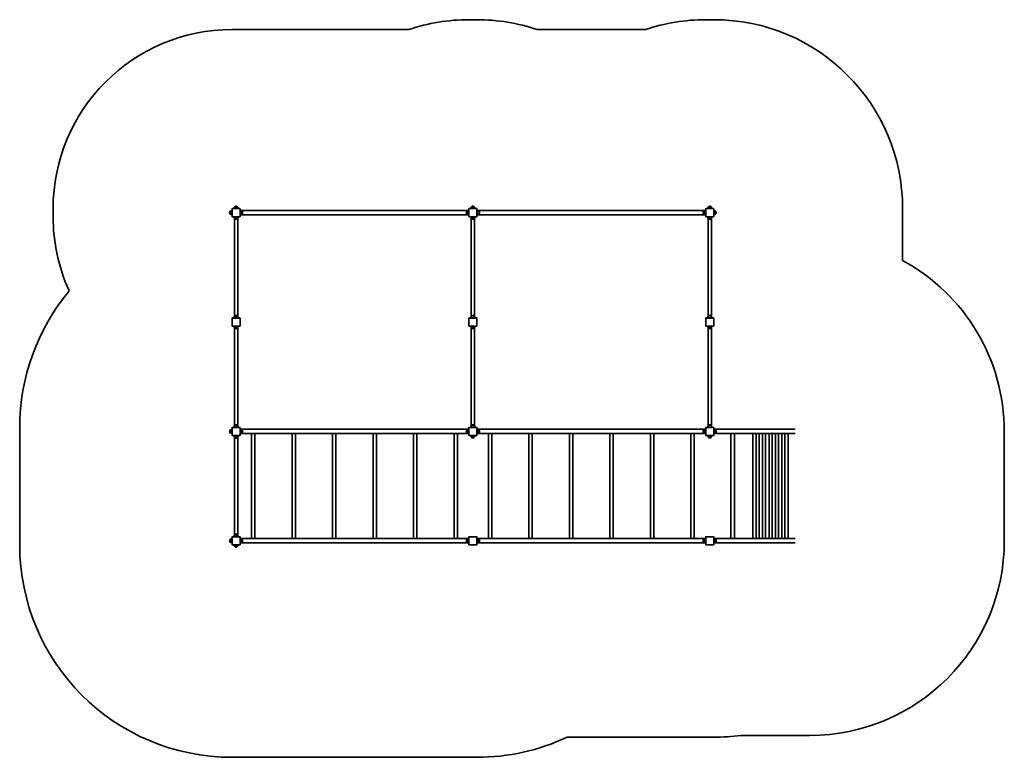
# Model space of a CAD drawing. Units: millimetres. Extents: x -4715 to 5012, y -3537 to 3747.
import ezdxf

# ---------------------------------------------------------------- set-up
doc = ezdxf.new("R2010")
doc.units = ezdxf.units.MM
doc.layers.add('Widoczne (ISO)', color=7, linetype='Continuous', lineweight=35)

msp = doc.modelspace()

# ---------------------------------------------------------------- linework, layer by layer
at = {"layer": 'Widoczne (ISO)'}
for p, q in [((-277.5, 3746.6), (-197.5, 3746.6)), ((2062.5, 3746.6), (2142.5, 3746.6)), ((-2617.5, 3649.3), (-872.2, 3649.3)), ((397.1, 3649.3), (1467.8, 3649.3)), ((-4385.5, 1801.3), (-4385.5, 1881.3)), ((-2635.5, 1854.3), (-2635.6, 1854.3)), ((-2635.5, 1854.8), (-2635.5, 1827.8)), ((-2618.5, 1861.3), (-2618.5, 1821.3)), ((-2617.5, 1878.3), (-2617.5, 1804.3)), ((-2617.3, 1875.1), (-2617.3, 1807.6)), ((-2540.5, 1881.3), (-2614.5, 1881.3)), ((-2543.8, 1881.1), (-2611.3, 1881.1)), ((-2557.5, 1882.3), (-2597.5, 1882.3)), ((-2564, 1899.3), (-2591, 1899.3)), ((-2590.5, 1899.3), (-2590.5, 1899.4)), ((-2564.5, 1899.3), (-2564.5, 1899.4)), ((-2537.8, 1807.6), (-2537.8, 1875.1)), ((-2537.5, 1804.3), (-2537.5, 1878.3)), ((-2537.5, 1863.8), (-2534.5, 1863.8)), ((-2534.5, 1863.8), (-2534.5, 1818.8)), ((-280.5, 1862.5), (-2534.5, 1862.5)), ((-2517.5, 1827.8), (-2517.5, 1854.8)), ((-2517.5, 1854.3), (-2517.5, 1854.3)), ((-297.5, 1854.3), (-297.6, 1854.3)), ((-297.5, 1854.8), (-297.5, 1827.8)), ((-280.5, 1818.8), (-280.5, 1863.8)), ((-280.5, 1863.8), (-277.5, 1863.8)), ((-277.5, 1878.3), (-277.5, 1804.3)), ((-277.3, 1875.1), (-277.3, 1807.6)), ((-200.5, 1881.3), (-274.5, 1881.3)), ((-203.8, 1881.1), (-271.3, 1881.1)), ((-217.5, 1882.3), (-257.5, 1882.3)), ((-224, 1899.3), (-251, 1899.3)), ((-250.5, 1899.3), (-250.5, 1899.4)), ((-224.5, 1899.3), (-224.5, 1899.4)), ((-197.8, 1807.6), (-197.8, 1875.1)), ((-197.5, 1804.3), (-197.5, 1878.3)), ((-197.5, 1863.8), (-194.5, 1863.8)), ((-194.5, 1863.8), (-194.5, 1818.8)), ((2059.5, 1862.5), (-194.5, 1862.5)), ((-177.5, 1827.8), (-177.5, 1854.8)), ((-177.5, 1854.3), (-177.5, 1854.3)), ((2042.5, 1854.3), (2042.4, 1854.3)), ((2042.5, 1854.8), (2042.5, 1827.8)), ((2059.5, 1818.8), (2059.5, 1863.8)), ((2059.5, 1863.8), (2062.5, 1863.8)), ((2062.5, 1878.3), (2062.5, 1804.3)), ((2062.7, 1875.1), (2062.7, 1807.6)), ((2139.5, 1881.3), (2065.5, 1881.3)), ((2136.2, 1881.1), (2068.7, 1881.1)), ((2122.5, 1882.3), (2082.5, 1882.3)), ((2116, 1899.3), (2089, 1899.3)), ((2089.5, 1899.3), (2089.5, 1899.4)), ((2115.5, 1899.3), (2115.5, 1899.4)), ((2142.2, 1807.6), (2142.2, 1875.1)), ((2142.5, 1804.3), (2142.5, 1878.3)), ((2143.5, 1821.3), (2143.5, 1861.3)), ((2160.5, 1827.8), (2160.5, 1854.8)), ((2160.5, 1854.3), (2160.5, 1854.3)), ((4007.8, 1881.3), (4007.8, 1369.8)), ((-2635.5, 1828.3), (-2635.6, 1828.3)), ((-2614.5, 1801.3), (-2540.5, 1801.3)), ((-2611.3, 1801.6), (-2543.8, 1801.6)), ((-2600, 1798.3), (-2600, 1801.3)), ((-2555, 1798.3), (-2600, 1798.3)), ((-2594.4, 1785.6), (-2594.4, 817.1)), ((-2591, 1781.3), (-2564, 1781.3)), ((-2590.5, 1781.3), (-2590.5, 1781.3)), ((-2564.5, 1781.3), (-2564.5, 1781.3)), ((-2560.7, 1785.5), (-2560.7, 817.1)), ((-2555, 1798.3), (-2555, 1801.3)), ((-2537.5, 1818.8), (-2534.5, 1818.8)), ((-280.5, 1820.1), (-2534.5, 1820.1)), ((-2517.5, 1828.3), (-2517.5, 1828.3)), ((-297.5, 1828.3), (-297.6, 1828.3)), ((-280.5, 1818.8), (-277.5, 1818.8)), ((-274.5, 1801.3), (-200.5, 1801.3)), ((-271.3, 1801.6), (-203.8, 1801.6)), ((-260, 1798.3), (-260, 1801.3)), ((-215, 1798.3), (-260, 1798.3)), ((-254.4, 1785.6), (-254.4, 817.1)), ((-251, 1781.3), (-224, 1781.3)), ((-250.5, 1781.3), (-250.5, 1781.3)), ((-224.5, 1781.3), (-224.5, 1781.3)), ((-220.7, 1785.5), (-220.7, 817.1)), ((-215, 1798.3), (-215, 1801.3)), ((-197.5, 1818.8), (-194.5, 1818.8)), ((2059.5, 1820.1), (-194.5, 1820.1)), ((-177.5, 1828.3), (-177.5, 1828.3)), ((2042.5, 1828.3), (2042.4, 1828.3)), ((2059.5, 1818.8), (2062.5, 1818.8)), ((2065.5, 1801.3), (2139.5, 1801.3)), ((2068.7, 1801.6), (2136.2, 1801.6)), ((2080, 1798.3), (2080, 1801.3)), ((2125, 1798.3), (2080, 1798.3)), ((2085.6, 1785.6), (2085.6, 817.1)), ((2089, 1781.3), (2116, 1781.3)), ((2089.5, 1781.3), (2089.5, 1781.3)), ((2115.5, 1781.3), (2115.5, 1781.3)), ((2119.3, 1785.5), (2119.3, 817.1)), ((2125, 1798.3), (2125, 1801.3)), ((2160.5, 1828.3), (2160.5, 1828.3)), ((-2617.5, 798.3), (-2617.5, 724.3)), ((-2617.3, 795.1), (-2617.3, 727.6)), ((-2540.5, 801.3), (-2614.5, 801.3)), ((-2543.8, 801.1), (-2611.3, 801.1)), ((-2600, 801.3), (-2600, 804.3)), ((-2600, 804.3), (-2597.6, 804.3)), ((-2557.5, 802.3), (-2597.5, 802.3)), ((-2588.7, 821.3), (-2591, 821.3)), ((-2564, 819.3), (-2591, 819.3)), ((-2590.5, 821.3), (-2590.5, 821.4)), ((-2590.5, 819.3), (-2590.5, 819.4)), ((-2564, 821.3), (-2566.3, 821.3)), ((-2564.5, 821.3), (-2564.5, 821.4)), ((-2564.5, 819.3), (-2564.5, 819.4)), ((-2557.5, 804.3), (-2555, 804.3)), ((-2555, 801.3), (-2555, 804.3)), ((-2537.8, 727.6), (-2537.8, 795.1)), ((-2537.5, 724.3), (-2537.5, 798.3)), ((-277.5, 798.3), (-277.5, 724.3)), ((-277.3, 795.1), (-277.3, 727.6)), ((-200.5, 801.3), (-274.5, 801.3)), ((-203.8, 801.1), (-271.3, 801.1)), ((-260, 801.3), (-260, 804.3)), ((-260, 804.3), (-215, 804.3)), ((-224, 821.3), (-251, 821.3)), ((-250.5, 821.3), (-250.5, 821.4)), ((-224.5, 821.3), (-224.5, 821.4)), ((-215, 801.3), (-215, 804.3)), ((-197.8, 727.6), (-197.8, 795.1)), ((-197.5, 724.3), (-197.5, 798.3)), ((2062.5, 798.3), (2062.5, 724.3)), ((2062.7, 795.1), (2062.7, 727.6)), ((2139.5, 801.3), (2065.5, 801.3)), ((2136.2, 801.1), (2068.7, 801.1)), ((2080, 801.3), (2080, 804.3)), ((2080, 804.3), (2125, 804.3)), ((2116, 821.3), (2089, 821.3)), ((2089.5, 821.3), (2089.5, 821.4)), ((2115.5, 821.3), (2115.5, 821.4)), ((2125, 801.3), (2125, 804.3)), ((2142.2, 727.6), (2142.2, 795.1)), ((2142.5, 724.3), (2142.5, 798.3)), ((-2614.5, 721.3), (-2540.5, 721.3)), ((-2611.3, 721.6), (-2543.8, 721.6)), ((-2600, 718.3), (-2600, 721.3)), ((-2555, 718.3), (-2600, 718.3)), ((-2594.4, 705.6), (-2594.4, -262.9)), ((-2591, 701.3), (-2564, 701.3)), ((-2590.5, 701.3), (-2590.5, 701.3)), ((-2564.5, 701.3), (-2564.5, 701.3)), ((-2560.7, 705.5), (-2560.7, -262.9)), ((-2555, 718.3), (-2555, 721.3)), ((-274.5, 721.3), (-200.5, 721.3)), ((-271.3, 721.6), (-203.8, 721.6)), ((-260, 718.3), (-260, 721.3)), ((-215, 718.3), (-260, 718.3)), ((-254.4, 705.6), (-254.4, -262.9)), ((-251, 701.3), (-224, 701.3)), ((-250.5, 701.3), (-250.5, 701.3)), ((-224.5, 701.3), (-224.5, 701.3)), ((-220.7, 705.5), (-220.7, -262.9)), ((-215, 718.3), (-215, 721.3)), ((2065.5, 721.3), (2139.5, 721.3)), ((2068.7, 721.6), (2136.2, 721.6)), ((2080, 718.3), (2080, 721.3)), ((2125, 718.3), (2080, 718.3)), ((2085.6, 705.6), (2085.6, -262.9)), ((2089, 701.3), (2116, 701.3)), ((2089.5, 701.3), (2089.5, 701.3)), ((2115.5, 701.3), (2115.5, 701.3)), ((2119.3, 705.5), (2119.3, -262.9)), ((2125, 718.3), (2125, 721.3)), ((-4715.5, -1438.7), (-4715.5, -278.7)), ((-2617.5, -281.7), (-2617.5, -355.7)), ((-2617.3, -284.9), (-2617.3, -352.4)), ((-2540.5, -278.7), (-2614.5, -278.7)), ((-2543.8, -278.9), (-2611.3, -278.9)), ((-2600, -278.7), (-2600, -275.7)), ((-2600, -275.7), (-2597.5, -275.7)), ((-2587.3, -258.7), (-2591, -258.7)), ((-2564, -261.7), (-2591, -261.7)), ((-2590.5, -258.7), (-2590.5, -258.6)), ((-2590.5, -261.7), (-2590.5, -261.6)), ((-2564, -258.7), (-2567.8, -258.7)), ((-2564.5, -258.7), (-2564.5, -258.6)), ((-2564.5, -261.7), (-2564.5, -261.6)), ((-2557.6, -275.7), (-2555, -275.7)), ((-2555, -278.7), (-2555, -275.7)), ((-2537.8, -352.4), (-2537.8, -284.9)), ((-2537.5, -355.7), (-2537.5, -281.7)), ((-277.5, -281.7), (-277.5, -355.7)), ((-277.3, -284.9), (-277.3, -352.4)), ((-200.5, -278.7), (-274.5, -278.7)), ((-203.8, -278.9), (-271.3, -278.9)), ((-260, -278.7), (-260, -275.7)), ((-260, -275.7), (-215, -275.7)), ((-224, -258.7), (-251, -258.7)), ((-250.5, -258.7), (-250.5, -258.6)), ((-224.5, -258.7), (-224.5, -258.6)), ((-215, -278.7), (-215, -275.7)), ((-197.8, -352.4), (-197.8, -284.9)), ((-197.5, -355.7), (-197.5, -281.7)), ((2062.5, -281.7), (2062.5, -355.7)), ((2062.7, -284.9), (2062.7, -352.4)), ((2139.5, -278.7), (2065.5, -278.7)), ((2136.2, -278.9), (2068.7, -278.9)), ((2080, -278.7), (2080, -275.7)), ((2080, -275.7), (2125, -275.7)), ((2116, -258.7), (2089, -258.7)), ((2089.5, -258.7), (2089.5, -258.6)), ((2115.5, -258.7), (2115.5, -258.6)), ((2125, -278.7), (2125, -275.7)), ((2142.2, -352.4), (2142.2, -284.9)), ((2142.5, -355.7), (2142.5, -281.7)), ((-2635.5, -305.7), (-2635.6, -305.7)), ((-2635.5, -331.7), (-2635.6, -331.7)), ((-2635.5, -305.2), (-2635.5, -332.2)), ((-2618.5, -298.7), (-2618.5, -338.7)), ((-2614.5, -358.7), (-2540.5, -358.7)), ((-2611.3, -358.4), (-2543.8, -358.4)), ((-2602.5, -362.7), (-2602.5, -358.7)), ((-2552.5, -362.7), (-2602.5, -362.7)), ((-2594.4, -375.5), (-2594.4, -1341.9)), ((-2591, -379.7), (-2564, -379.7)), ((-2590.5, -379.7), (-2590.5, -379.7)), ((-2564.5, -379.7), (-2564.5, -379.7)), ((-2560.7, -375.5), (-2560.7, -1341.9)), ((-2552.5, -362.7), (-2552.5, -358.7)), ((-2537.5, -296.2), (-2534.5, -296.2)), ((-2537.5, -341.2), (-2534.5, -341.2)), ((-2534.5, -296.2), (-2534.5, -341.2)), ((-2534.5, -297.5), (-280.5, -297.5)), ((-2534.5, -339.9), (-2424.4, -339.9)), ((-2517.5, -332.2), (-2517.5, -305.2)), ((-2517.5, -305.7), (-2517.5, -305.7)), ((-2517.5, -331.7), (-2517.5, -331.7)), ((-2390.7, -339.9), (-2424.4, -339.9)), ((-2424.4, -1377.5), (-2424.4, -339.9)), ((-2390.7, -339.9), (-2024.4, -339.9)), ((-2390.7, -1377.5), (-2390.7, -339.9)), ((-1990.7, -339.9), (-2024.4, -339.9)), ((-2024.4, -1377.5), (-2024.4, -339.9)), ((-1990.7, -339.9), (-1624.4, -339.9)), ((-1990.7, -1377.5), (-1990.7, -339.9)), ((-1590.7, -339.9), (-1624.4, -339.9)), ((-1624.4, -1377.5), (-1624.4, -339.9)), ((-1590.7, -339.9), (-1224.4, -339.9)), ((-1590.7, -1377.5), (-1590.7, -339.9)), ((-1190.7, -339.9), (-1224.4, -339.9)), ((-1224.4, -1377.5), (-1224.4, -339.9)), ((-1190.7, -339.9), (-824.4, -339.9)), ((-1190.7, -1377.5), (-1190.7, -339.9)), ((-790.7, -339.9), (-824.4, -339.9)), ((-824.4, -1377.5), (-824.4, -339.9)), ((-790.7, -339.9), (-424.4, -339.9)), ((-790.7, -1377.5), (-790.7, -339.9)), ((-390.7, -339.9), (-424.4, -339.9)), ((-424.4, -1377.5), (-424.4, -339.9)), ((-390.7, -339.9), (-280.5, -339.9)), ((-390.7, -1377.5), (-390.7, -339.9)), ((-297.5, -305.7), (-297.6, -305.7)), ((-297.5, -331.7), (-297.6, -331.7)), ((-297.5, -305.2), (-297.5, -332.2)), ((-280.5, -341.2), (-280.5, -296.2)), ((-280.5, -296.2), (-277.5, -296.2)), ((-280.5, -341.2), (-277.5, -341.2)), ((-274.5, -358.7), (-200.5, -358.7)), ((-271.3, -358.4), (-203.8, -358.4)), ((-257.5, -359.7), (-217.5, -359.7)), ((-251, -376.7), (-224, -376.7)), ((-250.5, -376.7), (-250.5, -376.7)), ((-224.5, -376.7), (-224.5, -376.7)), ((-197.5, -296.2), (-194.5, -296.2)), ((-197.5, -341.2), (-194.5, -341.2)), ((-196.5, -338.7), (-196.5, -298.7)), ((-194.5, -296.2), (-194.5, -298.7)), ((-194.5, -297.5), (2059.5, -297.5)), ((-194.5, -338.7), (-194.5, -341.2)), ((-194.5, -339.9), (-84.4, -339.9)), ((-179.5, -332.2), (-179.5, -305.2)), ((-179.5, -305.7), (-179.5, -305.7)), ((-179.5, -331.7), (-179.5, -331.7)), ((-177.5, -307.5), (-177.5, -305.2)), ((-177.5, -305.7), (-177.5, -305.7)), ((-177.5, -332.2), (-177.5, -329.9)), ((-177.5, -331.7), (-177.5, -331.7)), ((-50.7, -339.9), (-84.4, -339.9)), ((-84.4, -1377.5), (-84.4, -339.9)), ((-50.7, -339.9), (315.6, -339.9)), ((-50.7, -1377.5), (-50.7, -339.9)), ((349.3, -339.9), (315.6, -339.9)), ((315.6, -1377.5), (315.6, -339.9)), ((349.3, -339.9), (715.6, -339.9)), ((349.3, -1377.5), (349.3, -339.9)), ((749.3, -339.9), (715.6, -339.9)), ((715.6, -1377.5), (715.6, -339.9)), ((749.3, -339.9), (1115.6, -339.9)), ((749.3, -1377.5), (749.3, -339.9)), ((1149.3, -339.9), (1115.6, -339.9)), ((1115.6, -1377.5), (1115.6, -339.9)), ((1149.3, -339.9), (1515.6, -339.9)), ((1149.3, -1377.5), (1149.3, -339.9)), ((1549.3, -339.9), (1515.6, -339.9)), ((1515.6, -1377.5), (1515.6, -339.9)), ((1549.3, -339.9), (1915.6, -339.9)), ((1549.3, -1377.5), (1549.3, -339.9)), ((1949.3, -339.9), (1915.6, -339.9)), ((1915.6, -1377.5), (1915.6, -339.9)), ((1949.3, -339.9), (2059.5, -339.9)), ((1949.3, -1377.5), (1949.3, -339.9)), ((2042.5, -305.7), (2042.4, -305.7)), ((2042.5, -331.7), (2042.4, -331.7)), ((2042.5, -305.2), (2042.5, -332.2)), ((2059.5, -341.2), (2059.5, -296.2)), ((2059.5, -296.2), (2062.5, -296.2)), ((2059.5, -341.2), (2062.5, -341.2)), ((2065.5, -358.7), (2139.5, -358.7)), ((2068.7, -358.4), (2136.2, -358.4)), ((2082.5, -359.7), (2122.5, -359.7)), ((2089, -376.7), (2116, -376.7)), ((2089.5, -376.7), (2089.5, -376.7)), ((2115.5, -376.7), (2115.5, -376.7)), ((2142.5, -296.2), (2145.5, -296.2)), ((2142.5, -341.2), (2145.5, -341.2)), ((2145.5, -296.2), (2145.5, -341.2)), ((2145.5, -297.5), (2345.5, -297.5)), ((2145.5, -339.9), (2311.8, -339.9)), ((2162.5, -332.2), (2162.5, -305.2)), ((2162.5, -305.7), (2162.5, -305.7)), ((2162.5, -331.7), (2162.5, -331.7)), ((2311.8, -1377.5), (2311.8, -339.9)), ((2345.2, -339.7), (2312, -339.7)), ((2541.3, -297.5), (2345.5, -297.5)), ((2345.5, -339.9), (2541.3, -339.9)), ((2345.5, -1377.5), (2345.5, -339.9)), ((2527.9, -1377.5), (2527.9, -339.9)), ((2541.3, -297.5), (2945.5, -297.5)), ((2541.3, -339.9), (2541.3, -339.9)), ((2561.6, -339.7), (2544.2, -339.7)), ((2561.6, -1377.7), (2561.6, -339.7)), ((2561.6, -339.9), (2604.6, -339.9)), ((2591.1, -1377.5), (2591.1, -339.9)), ((2624.8, -339.7), (2607.4, -339.7)), ((2624.8, -1377.7), (2624.8, -339.7)), ((2624.8, -339.9), (2667.8, -339.9)), ((2654.3, -1377.5), (2654.3, -339.9)), ((2688, -339.7), (2670.7, -339.7)), ((2688, -1377.7), (2688, -339.7)), ((2688, -339.9), (2731, -339.9)), ((2717.6, -1377.5), (2717.6, -339.9)), ((2751.3, -339.7), (2733.9, -339.7)), ((2751.3, -1377.7), (2751.3, -339.7)), ((2751.3, -339.9), (2794.2, -339.9)), ((2780.8, -1377.5), (2780.8, -339.9)), ((2814.5, -339.7), (2797.1, -339.7)), ((2814.5, -1377.7), (2814.5, -339.7)), ((2814.5, -339.9), (2857.4, -339.9)), ((2844, -1377.5), (2844, -339.9)), ((2877.7, -339.7), (2860.3, -339.7)), ((2877.7, -1377.7), (2877.7, -339.7)), ((2877.7, -339.9), (2945.5, -339.9)), ((5012.5, -318.7), (5012.5, -1398.7)), ((-2617.5, -1361.7), (-2617.5, -1435.7)), ((-2540.5, -1358.7), (-2614.5, -1358.7)), ((-2543.8, -1358.9), (-2611.3, -1358.9)), ((-2602.5, -1354.7), (-2552.5, -1354.7)), ((-2602.5, -1354.7), (-2602.5, -1358.7)), ((-2564, -1337.7), (-2591, -1337.7)), ((-2590.5, -1337.7), (-2590.5, -1337.6)), ((-2564.5, -1337.7), (-2564.5, -1337.6)), ((-2552.5, -1354.7), (-2552.5, -1358.7)), ((-2537.5, -1435.7), (-2537.5, -1361.7)), ((-277.5, -1361.7), (-277.5, -1435.7)), ((-200.5, -1358.7), (-274.5, -1358.7)), ((-203.8, -1358.9), (-271.3, -1358.9)), ((-197.5, -1435.7), (-197.5, -1361.7)), ((2062.5, -1361.7), (2062.5, -1435.7)), ((2139.5, -1358.7), (2065.5, -1358.7)), ((2136.2, -1358.9), (2068.7, -1358.9)), ((2142.5, -1435.7), (2142.5, -1361.7)), ((-2635.5, -1385.7), (-2635.6, -1385.7)), ((-2635.5, -1411.7), (-2635.6, -1411.7)), ((-2635.5, -1385.2), (-2635.5, -1412.2)), ((-2635.5, -1412.2), (-2635.5, -1412.2)), ((-2618.5, -1378.7), (-2618.5, -1418.7)), ((-2618.5, -1418.7), (-2618.5, -1418.7)), ((-2617.5, -1438.7), (-2617.5, -1435.7)), ((-2614.5, -1438.7), (-2617.5, -1438.7)), ((-2617.3, -1364.9), (-2617.3, -1432.4)), ((-2614.5, -1438.7), (-2540.5, -1438.7)), ((-2611.3, -1438.4), (-2543.8, -1438.4)), ((-2591, -1455.7), (-2564, -1455.7)), ((-2590.5, -1455.7), (-2590.5, -1455.7)), ((-2564.5, -1455.7), (-2564.5, -1455.7)), ((-2537.8, -1432.4), (-2537.8, -1364.9)), ((-2534.5, -1376.2), (-2537.5, -1376.2)), ((-2534.5, -1421.2), (-2537.5, -1421.2)), ((-2534.5, -1376.2), (-2534.5, -1421.2)), ((-2424.4, -1377.5), (-2534.5, -1377.5)), ((-280.5, -1419.9), (-2534.5, -1419.9)), ((-2517.5, -1412.2), (-2517.5, -1385.2)), ((-2517.5, -1385.7), (-2517.5, -1385.7)), ((-2517.5, -1411.7), (-2517.5, -1411.7)), ((-2424.4, -1377.5), (-2390.7, -1377.5)), ((-2024.4, -1377.5), (-2390.7, -1377.5)), ((-2024.4, -1377.5), (-1990.7, -1377.5)), ((-1624.4, -1377.5), (-1990.7, -1377.5)), ((-1624.4, -1377.5), (-1590.7, -1377.5)), ((-1224.4, -1377.5), (-1590.7, -1377.5)), ((-1224.4, -1377.5), (-1190.7, -1377.5)), ((-824.4, -1377.5), (-1190.7, -1377.5)), ((-824.4, -1377.5), (-790.7, -1377.5)), ((-424.4, -1377.5), (-790.7, -1377.5)), ((-424.4, -1377.5), (-390.7, -1377.5)), ((-280.5, -1377.5), (-390.7, -1377.5)), ((-297.5, -1385.7), (-297.6, -1385.7)), ((-297.5, -1411.7), (-297.6, -1411.7)), ((-297.5, -1385.2), (-297.5, -1412.2)), ((-277.5, -1376.2), (-280.5, -1376.2)), ((-280.5, -1421.2), (-280.5, -1376.2)), ((-277.5, -1421.2), (-280.5, -1421.2)), ((-277.3, -1364.9), (-277.3, -1432.4)), ((-274.5, -1438.7), (-200.5, -1438.7)), ((-271.3, -1438.4), (-203.8, -1438.4)), ((-197.8, -1432.4), (-197.8, -1364.9)), ((-194.5, -1376.2), (-197.5, -1376.2)), ((-194.5, -1421.2), (-197.5, -1421.2)), ((-196.5, -1418.7), (-196.5, -1378.7)), ((-194.5, -1376.2), (-194.5, -1378.7)), ((-84.4, -1377.5), (-194.5, -1377.5)), ((-194.5, -1418.7), (-194.5, -1421.2)), ((2059.5, -1419.9), (-194.5, -1419.9)), ((-179.5, -1412.2), (-179.5, -1385.2)), ((-179.5, -1385.7), (-179.5, -1385.7)), ((-179.5, -1411.7), (-179.5, -1411.7)), ((-177.5, -1387.5), (-177.5, -1385.2)), ((-177.5, -1385.7), (-177.5, -1385.7)), ((-177.5, -1412.2), (-177.5, -1409.9)), ((-177.5, -1411.7), (-177.5, -1411.7)), ((-84.4, -1377.5), (-50.7, -1377.5)), ((315.6, -1377.5), (-50.7, -1377.5)), ((315.6, -1377.5), (349.3, -1377.5)), ((715.6, -1377.5), (349.3, -1377.5)), ((715.6, -1377.5), (749.3, -1377.5)), ((1115.6, -1377.5), (749.3, -1377.5)), ((1115.6, -1377.5), (1149.3, -1377.5)), ((1515.6, -1377.5), (1149.3, -1377.5)), ((1515.6, -1377.5), (1549.3, -1377.5)), ((1915.6, -1377.5), (1549.3, -1377.5)), ((1915.6, -1377.5), (1949.3, -1377.5)), ((2059.5, -1377.5), (1949.3, -1377.5)), ((2042.5, -1385.7), (2042.4, -1385.7)), ((2042.5, -1411.7), (2042.4, -1411.7)), ((2042.5, -1385.2), (2042.5, -1412.2)), ((2062.5, -1376.2), (2059.5, -1376.2)), ((2059.5, -1421.2), (2059.5, -1376.2)), ((2062.5, -1421.2), (2059.5, -1421.2)), ((2062.7, -1364.9), (2062.7, -1432.4)), ((2065.5, -1438.7), (2139.5, -1438.7)), ((2068.7, -1438.4), (2136.2, -1438.4)), ((2142.2, -1432.4), (2142.2, -1364.9)), ((2142.5, -1376.2), (2145.5, -1376.2)), ((2142.5, -1421.2), (2145.5, -1421.2)), ((2145.5, -1376.2), (2145.5, -1421.2)), ((2145.5, -1377.5), (2311.8, -1377.5)), ((2145.5, -1419.9), (2345.5, -1419.9)), ((2162.5, -1412.2), (2162.5, -1385.2)), ((2162.5, -1385.7), (2162.5, -1385.7)), ((2162.5, -1411.7), (2162.5, -1411.7)), ((2312, -1377.7), (2345.2, -1377.7)), ((2541.3, -1377.5), (2345.5, -1377.5)), ((2345.5, -1419.9), (2541.3, -1419.9)), ((2541.3, -1377.5), (2541.3, -1377.5)), ((2541.3, -1419.9), (2945.5, -1419.9)), ((2544.2, -1377.7), (2561.6, -1377.7)), ((2561.6, -1377.5), (2604.6, -1377.5)), ((2607.4, -1377.7), (2624.8, -1377.7)), ((2624.8, -1377.5), (2667.8, -1377.5)), ((2670.7, -1377.7), (2688, -1377.7)), ((2688, -1377.5), (2731, -1377.5)), ((2733.9, -1377.7), (2751.3, -1377.7)), ((2751.3, -1377.5), (2794.2, -1377.5)), ((2797.1, -1377.7), (2814.5, -1377.7)), ((2814.5, -1377.5), (2857.4, -1377.5)), ((2860.3, -1377.7), (2877.7, -1377.7)), ((2877.7, -1377.5), (2945.5, -1377.5)), ((2142.5, -3338.7), (692, -3338.7)), ((3091.3, -3319.9), (2409.1, -3319.9)), ((-197.5, -3536.6), (-2617.5, -3536.6))]:
    msp.add_line(p, q, dxfattribs=at)
for centre, radius, start, end in [((-277.5, 1881.3), 1865.3, 90, 108.5893), ((-197.5, 1881.3), 1865.3, 71.4107, 90), ((2062.5, 1881.3), 1865.3, 90, 108.5893), ((2142.5, 1881.3), 1865.3, 0, 90), ((-2617.5, 1881.3), 1768, 90, 180), ((-2619.9, 1839.3), 22, 138.25686, 174.83211), ((-2635.6, 1853.3), 1, 90, 138.25686), ((-2619.9, 1839.3), 22, 86.49064, 135.35837), ((-2614.5, 1878.3), 3, 90, 180), ((-2611.3, 1875.1), 6, 90, 180), ((-2575.6, 1883.7), 22, 134.64163, 183.50936), ((-2589.5, 1899.4), 1, 131.74314, 180), ((-2575.5, 1883.7), 22, 95.16789, 131.74314), ((-2579.5, 1883.7), 22, 48.25686, 84.83211), ((-2565.5, 1899.4), 1, 0, 48.25686), ((-2579.5, 1883.7), 22, 356.49064, 45.35837), ((-2543.8, 1875.1), 6, 0, 90), ((-2540.5, 1878.3), 3, 0, 90), ((-2533.2, 1839.3), 22, 44.64163, 93.50936), ((-2517.5, 1853.3), 1, 41.74314, 90), ((-2533.1, 1839.3), 22, 5.16789, 41.74314), ((-281.9, 1839.3), 22, 138.25686, 174.83211), ((-297.6, 1853.3), 1, 90, 138.25686), ((-281.9, 1839.3), 22, 86.49064, 135.35837), ((-274.5, 1878.3), 3, 90, 180), ((-271.3, 1875.1), 6, 90, 180), ((-235.6, 1883.7), 22, 134.64163, 183.50936), ((-249.5, 1899.4), 1, 131.74314, 180), ((-235.5, 1883.7), 22, 95.16789, 131.74314), ((-239.5, 1883.7), 22, 48.25686, 84.83211), ((-225.5, 1899.4), 1, 0, 48.25686), ((-239.5, 1883.7), 22, 356.49064, 45.35837), ((-203.8, 1875.1), 6, 0, 90), ((-200.5, 1878.3), 3, 0, 90), ((-193.2, 1839.3), 22, 44.64163, 93.50936), ((-177.5, 1853.3), 1, 41.74314, 90), ((-193.1, 1839.3), 22, 5.16789, 41.74314), ((2058.1, 1839.3), 22, 138.25686, 174.83211), ((2042.4, 1853.3), 1, 90, 138.25686), ((2058.1, 1839.3), 22, 86.49064, 135.35837), ((2065.5, 1878.3), 3, 90, 180), ((2068.7, 1875.1), 6, 90, 180), ((2104.4, 1883.7), 22, 134.64163, 183.50936), ((2090.5, 1899.4), 1, 131.74314, 180), ((2104.5, 1883.7), 22, 95.16789, 131.74314), ((2100.5, 1883.7), 22, 48.25686, 84.83211), ((2114.5, 1899.4), 1, 0, 48.25686), ((2100.5, 1883.7), 22, 356.49064, 45.35837), ((2136.2, 1875.1), 6, 0, 90), ((2139.5, 1878.3), 3, 0, 90), ((2144.8, 1839.3), 22, 44.64163, 93.50936), ((2160.5, 1853.3), 1, 41.74314, 90), ((2144.9, 1839.3), 22, 5.16789, 41.74314), ((-2617.5, 1801.3), 1768, 180, 204.36408), ((-2619.9, 1843.3), 22, 185.16789, 221.74314), ((-2635.6, 1829.3), 1, 221.74314, 270), ((-2619.9, 1843.3), 22, 224.64163, 273.50936), ((-2614.5, 1804.3), 3, 180, 270), ((-2611.3, 1807.6), 6, 180, 270), ((-2575.6, 1797), 22, 176.49064, 225.35837), ((-2589.5, 1781.3), 1, 180, 228.25686), ((-2575.5, 1796.9), 22, 228.25686, 264.83211), ((-2579.5, 1796.9), 22, 275.16789, 311.74314), ((-2565.5, 1781.3), 1, 311.74314, 0), ((-2579.5, 1797), 22, 314.64163, 3.50936), ((-2543.8, 1807.6), 6, 270, 0), ((-2540.5, 1804.3), 3, 270, 0), ((-2533.2, 1843.3), 22, 266.49064, 315.35837), ((-2517.5, 1829.3), 1, 270, 318.25686), ((-2533.1, 1843.3), 22, 318.25686, 354.83211), ((-281.9, 1843.3), 22, 185.16789, 221.74314), ((-297.6, 1829.3), 1, 221.74314, 270), ((-281.9, 1843.3), 22, 224.64163, 273.50936), ((-274.5, 1804.3), 3, 180, 270), ((-271.3, 1807.6), 6, 180, 270), ((-235.6, 1797), 22, 176.49064, 225.35837), ((-249.5, 1781.3), 1, 180, 228.25686), ((-235.5, 1796.9), 22, 228.25686, 264.83211), ((-239.5, 1796.9), 22, 275.16789, 311.74314), ((-225.5, 1781.3), 1, 311.74314, 0), ((-239.5, 1797), 22, 314.64163, 3.50936), ((-203.8, 1807.6), 6, 270, 0), ((-200.5, 1804.3), 3, 270, 0), ((-193.2, 1843.3), 22, 266.49064, 315.35837), ((-177.5, 1829.3), 1, 270, 318.25686), ((-193.1, 1843.3), 22, 318.25686, 354.83211), ((2058.1, 1843.3), 22, 185.16789, 221.74314), ((2042.4, 1829.3), 1, 221.74314, 270), ((2058.1, 1843.3), 22, 224.64163, 273.50936), ((2065.5, 1804.3), 3, 180, 270), ((2068.7, 1807.6), 6, 180, 270), ((2104.4, 1797), 22, 176.49064, 225.35837), ((2090.5, 1781.3), 1, 180, 228.25686), ((2104.5, 1796.9), 22, 228.25686, 264.83211), ((2100.5, 1796.9), 22, 275.16789, 311.74314), ((2114.5, 1781.3), 1, 311.74314, 0), ((2100.5, 1797), 22, 314.64163, 3.50936), ((2136.2, 1807.6), 6, 270, 0), ((2139.5, 1804.3), 3, 270, 0), ((2144.8, 1843.3), 22, 266.49064, 315.35837), ((2160.5, 1829.3), 1, 270, 318.25686), ((2144.9, 1843.3), 22, 318.25686, 354.83211), ((3091.3, -318.7), 1921.2, 0, 61.50702), ((-2617.5, 801.3), 1633.1, 170.46081, 170.73711), ((-2617.5, -278.7), 2097.9, 140.201, 180), ((-2614.5, 798.3), 3, 90, 180), ((-2611.3, 795.1), 6, 90, 180), ((-2575.6, 805.7), 22, 134.64163, 182.60525), ((-2575.6, 803.7), 22, 134.64163, 183.50936), ((-2589.5, 821.4), 1, 131.74314, 180), ((-2589.5, 819.4), 1, 131.74314, 180), ((-2575.5, 805.7), 22, 95.16789, 131.74314), ((-2575.5, 803.7), 22, 95.16789, 131.74314), ((-2579.5, 805.7), 22, 48.25686, 84.83211), ((-2579.5, 803.7), 22, 48.25686, 84.83211), ((-2565.5, 821.4), 1, 0, 48.25686), ((-2565.5, 819.4), 1, 0, 48.25686), ((-2579.5, 805.7), 22, 357.39475, 45.35837), ((-2579.5, 803.7), 22, 356.49064, 45.35837), ((-2543.8, 795.1), 6, 0, 90), ((-2540.5, 798.3), 3, 0, 90), ((-274.5, 798.3), 3, 90, 180), ((-271.3, 795.1), 6, 90, 180), ((-235.6, 805.7), 22, 134.64163, 183.50936), ((-249.5, 821.4), 1, 131.74314, 180), ((-235.5, 805.7), 22, 95.16789, 131.74314), ((-239.5, 805.7), 22, 48.25686, 84.83211), ((-225.5, 821.4), 1, 0, 48.25686), ((-239.5, 805.7), 22, 356.49064, 45.35837), ((-203.8, 795.1), 6, 0, 90), ((-200.5, 798.3), 3, 0, 90), ((2065.5, 798.3), 3, 90, 180), ((2068.7, 795.1), 6, 90, 180), ((2104.4, 805.7), 22, 134.64163, 183.50936), ((2090.5, 821.4), 1, 131.74314, 180), ((2104.5, 805.7), 22, 95.16789, 131.74314), ((2100.5, 805.7), 22, 48.25686, 84.83211), ((2114.5, 821.4), 1, 0, 48.25686), ((2100.5, 805.7), 22, 356.49064, 45.35837), ((2136.2, 795.1), 6, 0, 90), ((2139.5, 798.3), 3, 0, 90), ((-2614.5, 724.3), 3, 180, 270), ((-2611.3, 727.6), 6, 180, 270), ((-2575.6, 717), 22, 176.49064, 225.35837), ((-2589.5, 701.3), 1, 180, 228.25686), ((-2575.5, 716.9), 22, 228.25686, 264.83211), ((-2579.5, 716.9), 22, 275.16789, 311.74314), ((-2565.5, 701.3), 1, 311.74314, 0), ((-2579.5, 717), 22, 314.64163, 3.50936), ((-2543.8, 727.6), 6, 270, 0), ((-2540.5, 724.3), 3, 270, 0), ((-274.5, 724.3), 3, 180, 270), ((-271.3, 727.6), 6, 180, 270), ((-235.6, 717), 22, 176.49064, 225.35837), ((-249.5, 701.3), 1, 180, 228.25686), ((-235.5, 716.9), 22, 228.25686, 264.83211), ((-239.5, 716.9), 22, 275.16789, 311.74314), ((-225.5, 701.3), 1, 311.74314, 0), ((-239.5, 717), 22, 314.64163, 3.50936), ((-203.8, 727.6), 6, 270, 0), ((-200.5, 724.3), 3, 270, 0), ((2065.5, 724.3), 3, 180, 270), ((2068.7, 727.6), 6, 180, 270), ((2104.4, 717), 22, 176.49064, 225.35837), ((2090.5, 701.3), 1, 180, 228.25686), ((2104.5, 716.9), 22, 228.25686, 264.83211), ((2100.5, 716.9), 22, 275.16789, 311.74314), ((2114.5, 701.3), 1, 311.74314, 0), ((2100.5, 717), 22, 314.64163, 3.50936), ((2136.2, 727.6), 6, 270, 0), ((2139.5, 724.3), 3, 270, 0), ((-2614.5, -281.7), 3, 90, 180), ((-2611.3, -284.9), 6, 90, 180), ((-2575.6, -274.3), 22, 134.64163, 183.50936), ((-2575.6, -277.3), 22, 134.64163, 183.50936), ((-2589.5, -258.6), 1, 131.74314, 180), ((-2589.5, -261.6), 1, 131.74314, 180), ((-2575.5, -274.3), 22, 95.16789, 131.74314), ((-2575.6, -277.3), 22, 95.16789, 131.74314), ((-2579.5, -274.3), 22, 48.25686, 84.83211), ((-2579.5, -277.3), 22, 48.25686, 84.83211), ((-2565.5, -258.6), 1, 0, 48.25686), ((-2565.5, -261.6), 1, 0, 48.25686), ((-2579.5, -274.3), 22, 356.49064, 45.35837), ((-2579.5, -277.3), 22, 356.49064, 45.35837), ((-2543.8, -284.9), 6, 0, 90), ((-2540.5, -281.7), 3, 0, 90), ((-274.5, -281.7), 3, 90, 180), ((-271.3, -284.9), 6, 90, 180), ((-235.6, -274.3), 22, 134.64163, 183.50936), ((-249.5, -258.6), 1, 131.74314, 180), ((-235.5, -274.3), 22, 95.16789, 131.74314), ((-239.5, -274.3), 22, 48.25686, 84.83211), ((-225.5, -258.6), 1, 0, 48.25686), ((-239.5, -274.3), 22, 356.49064, 45.35837), ((-203.8, -284.9), 6, 0, 90), ((-200.5, -281.7), 3, 0, 90), ((2065.5, -281.7), 3, 90, 180), ((2068.7, -284.9), 6, 90, 180), ((2104.4, -274.3), 22, 134.64163, 183.50936), ((2090.5, -258.6), 1, 131.74314, 180), ((2104.5, -274.3), 22, 95.16789, 131.74314), ((2100.5, -274.3), 22, 48.25686, 84.83211), ((2114.5, -258.6), 1, 0, 48.25686), ((2100.5, -274.3), 22, 356.49064, 45.35837), ((2136.2, -284.9), 6, 0, 90), ((2139.5, -281.7), 3, 0, 90), ((-2619.9, -320.7), 22, 138.25686, 174.83211), ((-2619.9, -316.7), 22, 185.16789, 221.74314), ((-2635.6, -306.7), 1, 90, 138.25686), ((-2635.6, -330.7), 1, 221.74314, 270), ((-2619.9, -320.7), 22, 86.49064, 135.35837), ((-2619.9, -316.7), 22, 224.64163, 273.50936), ((-2614.5, -355.7), 3, 180, 270), ((-2611.3, -352.4), 6, 180, 270), ((-2575.6, -364), 22, 176.49064, 225.35837), ((-2589.5, -379.7), 1, 180, 228.25686), ((-2575.6, -364.1), 22, 228.25686, 264.83211), ((-2579.5, -364.1), 22, 275.16789, 311.74314), ((-2565.5, -379.7), 1, 311.74314, 0), ((-2579.5, -364), 22, 314.64163, 3.50936), ((-2543.8, -352.4), 6, 270, 0), ((-2540.5, -355.7), 3, 270, 0), ((-2533.2, -320.7), 22, 44.64163, 93.50936), ((-2533.2, -316.7), 22, 266.49064, 315.35837), ((-2517.5, -306.7), 1, 41.74314, 90), ((-2517.5, -330.7), 1, 270, 318.25686), ((-2533.1, -320.7), 22, 5.16789, 41.74314), ((-2533.1, -316.7), 22, 318.25686, 354.83211), ((-281.9, -320.7), 22, 138.25686, 174.83211), ((-281.9, -316.7), 22, 185.16789, 221.74314), ((-297.6, -306.7), 1, 90, 138.25686), ((-297.6, -330.7), 1, 221.74314, 270), ((-281.9, -320.7), 22, 86.49064, 135.35837), ((-281.9, -316.7), 22, 224.64163, 273.50936), ((-274.5, -355.7), 3, 180, 270), ((-271.3, -352.4), 6, 180, 270), ((-235.6, -361), 22, 176.49064, 225.35837), ((-249.5, -376.7), 1, 180, 228.25686), ((-235.5, -361.1), 22, 228.25686, 264.83211), ((-239.5, -361.1), 22, 275.16789, 311.74314), ((-225.5, -376.7), 1, 311.74314, 0), ((-239.5, -361), 22, 314.64163, 3.50936), ((-203.8, -352.4), 6, 270, 0), ((-200.5, -355.7), 3, 270, 0), ((-195.2, -320.7), 22, 44.64163, 93.50936), ((-195.2, -316.7), 22, 266.49064, 315.35837), ((-193.2, -320.7), 22, 44.64163, 92.60525), ((-193.2, -316.7), 22, 267.39475, 315.35837), ((-179.5, -306.7), 1, 41.74314, 90), ((-179.5, -330.7), 1, 270, 318.25686), ((-195.1, -320.7), 22, 5.16789, 41.74314), ((-195.1, -316.7), 22, 318.25686, 354.83211), ((-177.5, -306.7), 1, 41.74314, 90), ((-177.5, -330.7), 1, 270, 318.25686), ((-193.1, -320.7), 22, 5.16789, 41.74314), ((-193.1, -316.7), 22, 318.25686, 354.83211), ((2058.1, -320.7), 22, 138.25686, 174.83211), ((2058.1, -316.7), 22, 185.16789, 221.74314), ((2042.4, -306.7), 1, 90, 138.25686), ((2042.4, -330.7), 1, 221.74314, 270), ((2058.1, -320.7), 22, 86.49064, 135.35837), ((2058.1, -316.7), 22, 224.64163, 273.50936), ((2065.5, -355.7), 3, 180, 270), ((2068.7, -352.4), 6, 180, 270), ((2104.4, -361), 22, 176.49064, 225.35837), ((2090.5, -376.7), 1, 180, 228.25686), ((2104.5, -361.1), 22, 228.25686, 264.83211), ((2100.5, -361.1), 22, 275.16789, 311.74314), ((2114.5, -376.7), 1, 311.74314, 0), ((2100.5, -361), 22, 314.64163, 3.50936), ((2136.2, -352.4), 6, 270, 0), ((2139.5, -355.7), 3, 270, 0), ((2146.8, -320.7), 22, 44.64163, 93.50936), ((2146.8, -316.7), 22, 266.49064, 315.35837), ((2162.5, -306.7), 1, 41.74314, 90), ((2162.5, -330.7), 1, 270, 318.25686), ((2146.9, -320.7), 22, 5.16789, 41.74314), ((2146.9, -316.7), 22, 318.25686, 354.83211), ((-2614.5, -1361.7), 3, 90, 180), ((-2611.3, -1364.9), 6, 90, 180), ((-2575.6, -1353.3), 22, 134.64163, 183.50936), ((-2589.5, -1337.6), 1, 131.74314, 180), ((-2575.6, -1353.3), 22, 95.16789, 131.74314), ((-2579.5, -1353.3), 22, 48.25686, 84.83211), ((-2565.5, -1337.6), 1, 0, 48.25686), ((-2579.5, -1353.3), 22, 356.49064, 45.35837), ((-2543.8, -1364.9), 6, 0, 90), ((-2540.5, -1361.7), 3, 0, 90), ((-274.5, -1361.7), 3, 90, 180), ((-271.3, -1364.9), 6, 90, 180), ((-203.8, -1364.9), 6, 0, 90), ((-200.5, -1361.7), 3, 0, 90), ((2065.5, -1361.7), 3, 90, 180), ((2068.7, -1364.9), 6, 90, 180), ((2136.2, -1364.9), 6, 0, 90), ((2139.5, -1361.7), 3, 0, 90), ((-2617.5, -1438.7), 2097.9, 180, 270), ((-2619.9, -1400.7), 22, 138.25686, 174.83211), ((-2619.9, -1396.7), 22, 185.16789, 221.74314), ((-2635.6, -1386.7), 1, 90, 138.25686), ((-2635.6, -1410.7), 1, 221.74314, 270), ((-2619.9, -1400.7), 22, 86.49064, 135.35837), ((-2619.9, -1396.7), 22, 224.64163, 273.50936), ((-2619.9, -1396.7), 22, 224.64163, 273.50936), ((-2614.5, -1435.7), 3, 180, 270), ((-2611.3, -1432.4), 6, 180, 270), ((-2575.6, -1440), 22, 176.49064, 225.35837), ((-2589.5, -1455.7), 1, 180, 228.25686), ((-2575.6, -1440.1), 22, 228.25686, 264.83211), ((-2579.5, -1440.1), 22, 275.16789, 311.74314), ((-2565.5, -1455.7), 1, 311.74314, 0), ((-2579.5, -1440), 22, 314.64163, 3.50936), ((-2543.8, -1432.4), 6, 270, 0), ((-2540.5, -1435.7), 3, 270, 0), ((-2533.2, -1400.7), 22, 44.64163, 93.50936), ((-2533.2, -1396.7), 22, 266.49064, 315.35837), ((-2517.5, -1386.7), 1, 41.74314, 90), ((-2517.5, -1410.7), 1, 270, 318.25686), ((-2533.1, -1400.7), 22, 5.16789, 41.74314), ((-2533.1, -1396.7), 22, 318.25686, 354.83211), ((-281.9, -1400.7), 22, 138.25686, 174.83211), ((-281.9, -1396.7), 22, 185.16789, 221.74314), ((-297.6, -1386.7), 1, 90, 138.25686), ((-297.6, -1410.7), 1, 221.74314, 270), ((-281.9, -1400.7), 22, 86.49064, 135.35837), ((-281.9, -1396.7), 22, 224.64163, 273.50936), ((-274.5, -1435.7), 3, 180, 270), ((-271.3, -1432.4), 6, 180, 270), ((-203.8, -1432.4), 6, 270, 0), ((-200.5, -1435.7), 3, 270, 0), ((-195.2, -1400.7), 22, 44.64163, 93.50936), ((-195.2, -1396.7), 22, 266.49064, 315.35837), ((-193.2, -1400.7), 22, 44.64163, 92.60525), ((-193.2, -1396.7), 22, 267.39475, 315.35837), ((-179.5, -1386.7), 1, 41.74314, 90), ((-179.5, -1410.7), 1, 270, 318.25686), ((-195.1, -1400.7), 22, 5.16789, 41.74314), ((-195.1, -1396.7), 22, 318.25686, 354.83211), ((-177.5, -1386.7), 1, 41.74314, 90), ((-177.5, -1410.7), 1, 270, 318.25686), ((-193.1, -1400.7), 22, 5.16789, 41.74314), ((-193.1, -1396.7), 22, 318.25686, 354.83211), ((2058.1, -1400.7), 22, 138.25686, 174.83211), ((2058.1, -1396.7), 22, 185.16789, 221.74314), ((2042.4, -1386.7), 1, 90, 138.25686), ((2042.4, -1410.7), 1, 221.74314, 270), ((2058.1, -1400.7), 22, 86.49064, 135.35837), ((2058.1, -1396.7), 22, 224.64163, 273.50936), ((2065.5, -1435.7), 3, 180, 270), ((2068.7, -1432.4), 6, 180, 270), ((2136.2, -1432.4), 6, 270, 0), ((2139.5, -1435.7), 3, 270, 0), ((2146.8, -1400.7), 22, 44.64163, 93.50936), ((2146.8, -1396.7), 22, 266.49064, 315.35837), ((2162.5, -1386.7), 1, 41.74314, 90), ((2162.5, -1410.7), 1, 270, 318.25686), ((2146.9, -1400.7), 22, 5.16789, 41.74314), ((2146.9, -1396.7), 22, 318.25686, 354.83211), ((3091.3, -1398.7), 1921.2, 270, 0), ((-197.5, -1438.7), 2097.9, 270, 295.08869), ((2142.5, -1438.7), 1900, 270, 278.06677)]:
    msp.add_arc(centre, radius, start, end, dxfattribs=at)

doc.saveas('drawing.dxf')
